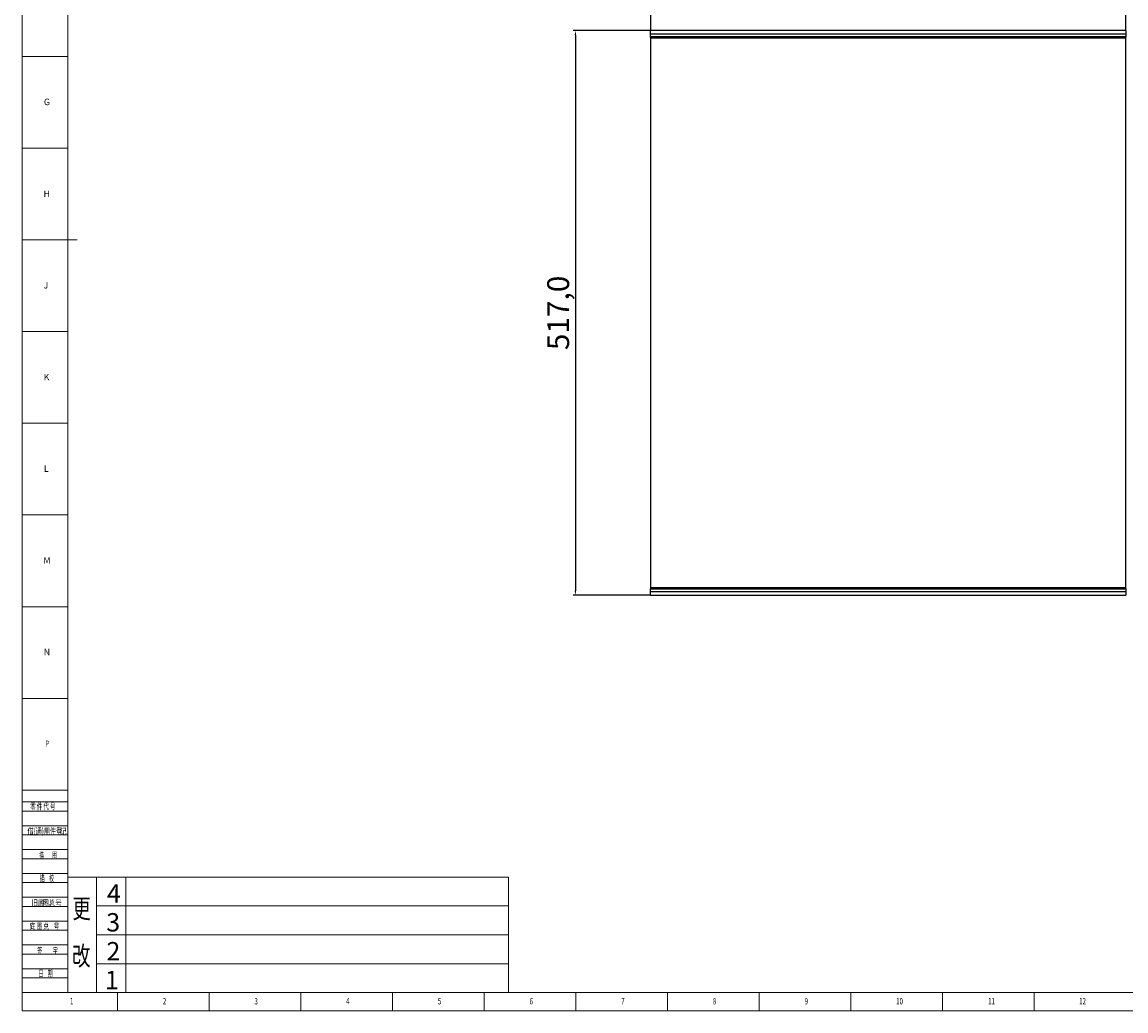
# Model space of a CAD drawing. Units: millimetres. Extents: x 5872 to 10291, y 4412 to 5824.
# Drawn here: x 5872 to 6882, y 4412 to 5318 of the extents above; entities that cross this region are included whole.
import ezdxf

# ---------------------------------------------------------------- set-up
doc = ezdxf.new("R2010")
doc.units = ezdxf.units.MM
doc.header["$PDSIZE"] = -1
for name, color, linetype in [('10', 7, 'Continuous'), ('5', 7, 'Continuous'), ('9', 7, 'Continuous')]:
    doc.layers.add(name, color=color, linetype=linetype)
doc.layers.add('标注', color=3, linetype='Continuous', lineweight=18)
doc.layers.add('细实线', color=3, linetype='Continuous', lineweight=18)
doc.styles.add('BST-CH', font='simhei.ttf', dxfattribs={"width": 0.7})
doc.styles.add('SLDTEXTSTYLE0', font='TXT', dxfattribs={"width": 0.7, "bigfont": 'bigfont'})
doc.styles.add('SLDTEXTSTYLE2', font='TXT', dxfattribs={"width": 0.614286, "bigfont": 'bigfont'})
doc.styles.add('SLDTEXTSTYLE4', font='TXT', dxfattribs={"width": 0.566667, "bigfont": 'bigfont'})
doc.styles.add('SLDTEXTSTYLE5', font='TXT', dxfattribs={"width": 0.7})
doc.dimstyles.new('ISO-25', dxfattribs={"dimtxt": 20, "dimasz": 4.08, "dimexe": 2, "dimexo": 0, "dimgap": 1.524, "dimtad": 1, "dimdec": 1, "dimzin": 0, "dimtxsty": 'Standard', "dimcen": 2.5, "dimclrd": 1, "dimclre": 1, "dimclrt": 3, "dimazin": 0, "dimtfac": 1, "dimtdec": 1, "dimtmove": 0, "dimatfit": 3, "dimfxl": 1, "dimtzin": 0, "dimarcsym": 0})

# ---------------------------------------------------------------- blocks, each defined once
blk = doc.blocks.new('*D414')
at = {"color": 1, "lineweight": -2, "transparency": 16777216}
for p, q in [((6447.4, 5309.9), (6447.4, 5356.5)), ((6882.4, 5309.9), (6882.4, 5356.5)), ((6878.3, 5354.5), (6451.5, 5354.5))]:
    blk.add_line(p, q, dxfattribs=at)
at = {"color": 1, "transparency": 16777216}
for points in [[(6451.5, 5355.2), (6451.5, 5353.8), (6447.4, 5354.5)], [(6878.3, 5355.2), (6878.3, 5353.8), (6882.4, 5354.5)]]:
    blk.add_solid(points, dxfattribs=at)
at = {"layer": 'Defpoints', "color": 0, "transparency": 16777216}
for p in [(6447.4, 5354.5), (6447.4, 5309.9), (6882.4, 5309.9)]:
    blk.add_point(p, dxfattribs=at)
at = {"color": 3, "transparency": 16777216, "insert": (6664.9, 5367.7), "char_height": 20, "attachment_point": 5}
blk.add_mtext('435,0', dxfattribs=at)
blk = doc.blocks.new('*D415')
at = {"color": 1, "lineweight": -2, "transparency": 16777216}
for p, q in [((6447.4, 5309.9), (6376.5, 5309.9)), ((6378.5, 5305.8), (6378.5, 4797)), ((6447.4, 4792.9), (6376.5, 4792.9))]:
    blk.add_line(p, q, dxfattribs=at)
at = {"color": 1, "transparency": 16777216}
for points in [[(6377.8, 5305.8), (6379.2, 5305.8), (6378.5, 5309.9)], [(6377.8, 4797), (6379.2, 4797), (6378.5, 4792.9)]]:
    blk.add_solid(points, dxfattribs=at)
at = {"layer": 'Defpoints', "color": 0, "transparency": 16777216}
for p in [(6447.4, 5309.9), (6378.5, 4792.9), (6447.4, 4792.9)]:
    blk.add_point(p, dxfattribs=at)
at = {"color": 3, "transparency": 16777216, "insert": (6365.3, 5051.4), "char_height": 20, "attachment_point": 5, "rotation": 90}
blk.add_mtext('517,0', dxfattribs=at)

msp = doc.modelspace()

# ---------------------------------------------------------------- linework, layer by layer
at = {"color": 7, "linetype": 'Continuous', "lineweight": 25}
for p, q in [((6447.37, 5306.9), (6447.37, 5309.9)), ((6882.37, 5309.9), (6447.37, 5309.9)), ((6447.37, 5306.9), (6882.37, 5306.9)), ((6447.37, 5304.1), (6447.37, 5306.9)), ((6882.37, 5309.9), (6882.37, 5306.9)), ((6882.37, 5306.9), (6882.37, 5304.1)), ((6447.27, 5303.92), (6447.27, 5302.92)), ((6447.27, 5303.92), (6447.37, 5303.92)), ((6447.27, 5302.92), (6447.27, 5301.92)), ((6448.27, 5302.92), (6447.27, 5302.92)), ((6447.27, 5301.92), (6447.27, 4800.92)), ((6882.37, 5304.1), (6447.37, 5304.1)), ((6447.37, 5303.9), (6447.37, 5304.1)), ((6447.37, 5303.9), (6447.37, 5302.92)), ((6447.37, 5303.9), (6882.37, 5303.9)), ((6881.27, 5302.92), (6448.27, 5302.92)), ((6457.37, 5302.92), (6457.37, 5303.9)), ((6481.27, 5302.92), (6481.27, 5303.9)), ((6481.37, 5303.9), (6481.37, 5302.92)), ((6848.27, 5303.9), (6848.27, 5302.92)), ((6874.27, 5303.9), (6874.27, 5302.92)), ((6875.27, 5303.9), (6875.27, 5302.92)), ((6880.27, 5303.9), (6880.27, 5302.92)), ((6882.27, 5301.92), (6882.27, 5303.9)), ((6882.27, 4800.92), (6882.27, 5301.92)), ((6882.37, 5304.1), (6882.37, 5303.9)), ((6447.27, 4800.92), (6447.27, 4799.92)), ((6447.27, 4799.92), (6447.27, 4798.92)), ((6447.27, 4799.92), (6448.27, 4799.92)), ((6447.27, 4799.92), (6447.27, 4798.92)), ((6448.27, 4799.92), (6881.27, 4799.92)), ((6457.27, 4798.92), (6457.27, 4799.92)), ((6481.27, 4798.92), (6481.27, 4799.92)), ((6848.27, 4799.92), (6848.27, 4798.92)), ((6874.27, 4799.92), (6874.27, 4798.92)), ((6875.27, 4799.92), (6875.27, 4798.92)), ((6880.27, 4799.92), (6880.27, 4798.92)), ((6882.27, 4798.92), (6882.27, 4800.92)), ((6447.27, 4798.92), (6457.27, 4798.92)), ((6882.27, 4798.9), (6447.27, 4798.9)), ((6447.27, 4798.7), (6447.27, 4798.9)), ((6447.27, 4798.7), (6882.27, 4798.7)), ((6447.27, 4795.9), (6447.27, 4798.7)), ((6447.27, 4792.9), (6447.27, 4795.9)), ((6882.27, 4795.9), (6447.27, 4795.9)), ((6447.27, 4792.9), (6882.27, 4792.9)), ((6449.77, 4798.92), (6449.77, 4798.9)), ((6454.77, 4798.9), (6454.77, 4798.92)), ((6457.27, 4798.92), (6457.27, 4798.9)), ((6478.77, 4798.92), (6457.27, 4798.92)), ((6477.27, 4798.9), (6477.27, 4798.92)), ((6481.27, 4798.92), (6478.77, 4798.92)), ((6481.27, 4798.92), (6481.27, 4798.9)), ((6848.27, 4798.9), (6848.27, 4798.92)), ((6848.27, 4798.92), (6850.77, 4798.92)), ((6874.27, 4798.92), (6850.77, 4798.92)), ((6852.27, 4798.92), (6852.27, 4798.9)), ((6872.27, 4798.9), (6872.27, 4798.92)), ((6875.27, 4798.92), (6874.27, 4798.92)), ((6876.27, 4798.92), (6875.27, 4798.92)), ((6879.27, 4798.92), (6876.27, 4798.92)), ((6880.27, 4798.92), (6879.27, 4798.92)), ((6882.27, 4798.92), (6880.27, 4798.92)), ((6882.27, 4798.9), (6882.27, 4798.7)), ((6882.27, 4798.7), (6882.27, 4795.9)), ((6882.27, 4795.9), (6882.27, 4792.9))]:
    msp.add_line(p, q, dxfattribs=at)
at = {"color": 8, "linetype": 'Continuous', "lineweight": 25}
for p, q in [((6478.77, 5303.9), (6478.77, 5302.92)), ((6850.77, 5302.92), (6850.77, 5303.9)), ((6876.27, 5303.9), (6876.27, 5302.92)), ((6879.27, 5302.92), (6879.27, 5303.9)), ((6478.77, 4799.92), (6478.77, 4798.92)), ((6850.77, 4798.92), (6850.77, 4799.92)), ((6876.27, 4799.92), (6876.27, 4798.92)), ((6879.27, 4798.92), (6879.27, 4799.92))]:
    msp.add_line(p, q, dxfattribs=at)
at = {"color": 7, "linetype": 'Continuous', "lineweight": 25}
for centre, start, end in [((6448.27, 5301.92), 90, 180), ((6881.27, 5301.92), 0, 90), ((6448.27, 4800.92), 180, 270), ((6881.27, 4800.92), 270, 0)]:
    msp.add_arc(centre, 1, start, end, dxfattribs=at)
at = {"layer": '5', "lineweight": 0}
for p, q in [((5871.97, 5824), (5871.97, 4412.31)), ((5913.94, 5807.29), (5913.94, 4429.09)), ((5871.97, 5286.01), (5913.94, 5286.01)), ((5871.97, 5202.08), (5913.94, 5202.08)), ((5871.97, 5118.15), (5922.33, 5118.15)), ((5871.97, 5034.22), (5913.94, 5034.22)), ((5871.97, 4950.29), (5913.94, 4950.29)), ((5871.97, 4866.36), (5913.94, 4866.36)), ((5871.97, 4782.43), (5913.94, 4782.43)), ((5871.97, 4698.5), (5913.94, 4698.5)), ((5871.97, 4614.57), (5913.94, 4614.57)), ((5871.97, 4603.66), (5913.94, 4603.66)), ((5871.97, 4595.27), (5913.94, 4595.27)), ((5871.97, 4581.84), (5913.94, 4581.84)), ((5871.97, 4573.45), (5913.94, 4573.45)), ((5871.97, 4560.02), (5913.94, 4560.02)), ((5871.97, 4551.63), (5913.94, 4551.63)), ((5871.97, 4538.2), (5913.94, 4538.2)), ((5871.97, 4529.81), (5913.94, 4529.81)), ((5871.97, 4516.38), (5913.94, 4516.38)), ((5871.97, 4507.98), (5913.94, 4507.98)), ((5871.97, 4494.56), (5913.94, 4494.56)), ((5871.97, 4486.16), (5913.94, 4486.16)), ((5871.97, 4472.73), (5913.94, 4472.73)), ((5871.97, 4464.34), (5913.94, 4464.34)), ((5871.97, 4450.91), (5913.94, 4450.91)), ((5871.97, 4442.52), (5913.94, 4442.52)), ((5871.97, 4429.09), (7851.02, 4429.09)), ((5959.26, 4412.31), (5959.26, 4429.09)), ((6043.19, 4412.31), (6043.19, 4429.09)), ((6127.12, 4412.31), (6127.12, 4429.09)), ((6211.05, 4412.31), (6211.05, 4429.09)), ((6294.98, 4412.31), (6294.98, 4429.09)), ((6378.91, 4412.31), (6378.91, 4429.09)), ((6462.84, 4412.31), (6462.84, 4429.09)), ((6546.76, 4412.31), (6546.76, 4429.09)), ((6630.69, 4412.31), (6630.69, 4429.09)), ((6714.62, 4412.31), (6714.62, 4429.09)), ((6798.55, 4412.31), (6798.55, 4429.09)), ((5871.97, 4412.31), (7867.81, 4412.31))]:
    msp.add_line(p, q, dxfattribs=at)
at = {"layer": '标注', "lineweight": 0}
for p, q in [((5913.94, 4534.84), (5913.94, 4429.09)), ((6317.3, 4534.84), (5913.94, 4534.84)), ((5940.12, 4534.84), (5940.12, 4429.09)), ((5966.81, 4534.84), (5966.81, 4429.09)), ((6317.3, 4534.84), (6317.3, 4429.09)), ((6317.3, 4508.4), (5940.12, 4508.4)), ((6317.3, 4481.97), (5940.12, 4481.97)), ((6317.3, 4455.53), (5940.12, 4455.53)), ((6694.48, 4429.09), (5913.94, 4429.09))]:
    msp.add_line(p, q, dxfattribs=at)
at = {"layer": '细实线', "lineweight": 0}
for p, q in [((5913.94, 4429.93), (5913.94, 4430.77)), ((5940.12, 4429.93), (5940.12, 4430.77))]:
    msp.add_line(p, q, dxfattribs=at)

# ---------------------------------------------------------------- texts
at = {"lineweight": 0}
for s, p in [('4', (5949.68, 4511.5)), ('3', (5949.02, 4485.06)), ('2', (5949.21, 4458.62)), ('1', (5947.8, 4432.19))]:
    msp.add_text(s, height=16.79, dxfattribs=at).set_placement(p)
at = {"layer": '10', "lineweight": 0, "style": 'SLDTEXTSTYLE5', "width": 0.7}
for s, height, p in [('P', 5.88, (5893.17, 4654)), ('1', 5.88, (5915.85, 4418.25)), ('2', 5.88, (6000.77, 4418.25)), ('3', 5.88, (6084.7, 4418.25)), ('4', 5.88, (6168.63, 4418.25)), ('5', 5.88, (6252.56, 4418.25)), ('6', 5.88, (6336.49, 4418.25)), ('7', 5.88, (6420.42, 4418.25)), ('8', 5.88, (6504.35, 4418.25)), ('9', 5.88, (6588.28, 4418.25)), ('10', 5.875, (6672.09, 4418.25)), ('11', 5.875, (6756.36, 4418.25)), ('12', 5.875, (6839.6, 4418.25))]:
    msp.add_text(s, height=height, dxfattribs=at).set_placement(p)
at = {"layer": '10', "lineweight": 0, "char_height": 5.88, "attachment_point": 2, "style": 'SLDTEXTSTYLE5'}
for s, insert in [('G', (5894.7, 5247.47)), ('H', (5894.52, 5163.45)), ('J', (5893.82, 5079.61)), ('K', (5894.33, 4995.59)), ('L', (5894.1, 4911.75)), ('M', (5894.8, 4827.74)), ('N', (5894.72, 4743.89))]:
    msp.add_mtext(s, dxfattribs=dict(at, insert=insert))
at = {"layer": '9', "lineweight": 0}
for s, height, style, width, p in [('零 件 代 号', 5.875, 'SLDTEXTSTYLE2', 0.614286, (5879.5, 4596.71)), ('借(通)用件登', 5.875, 'SLDTEXTSTYLE0', 0.7, (5876.9, 4573.96)), ('记', 5.88, 'SLDTEXTSTYLE0', 0.7, (5907.06, 4573.96)), ('描    ', 5.875, 'SLDTEXTSTYLE4', 0.566667, (5887.53, 4551.84)), ('图', 5.88, 'SLDTEXTSTYLE4', 0.566667, (5899.51, 4551.84)), ('描    校', 5.875, 'SLDTEXTSTYLE4', 0.566667, (5888.1, 4530.87)), ('旧底', 5.875, 'SLDTEXTSTYLE0', 0.7, (5880.86, 4508.18)), ('图总', 5.875, 'SLDTEXTSTYLE0', 0.7, (5890.73, 4508.18)), ('号', 5.88, 'SLDTEXTSTYLE0', 0.7, (5902.5, 4508.18)), ('底 ', 5.875, 'SLDTEXTSTYLE2', 0.614286, (5879.04, 4486.74)), ('图 总 ', 5.875, 'SLDTEXTSTYLE2', 0.614286, (5885.54, 4486.74)), ('号', 5.88, 'SLDTEXTSTYLE2', 0.614286, (5901.02, 4486.74)), ('签    ', 5.875, 'SLDTEXTSTYLE4', 0.566667, (5885.82, 4464.52)), ('字', 5.88, 'SLDTEXTSTYLE4', 0.566667, (5900.11, 4464.52)), ('日    期', 5.875, 'SLDTEXTSTYLE4', 0.566667, (5886.97, 4443.75))]:
    msp.add_text(s, height=height, dxfattribs=dict(at, style=style, width=width)).set_placement(p)
at = {"layer": '标注', "lineweight": 0, "style": 'BST-CH', "width": 0.7}
for s, p in [('更', (5918.06, 4497.14)), ('改', (5917.71, 4453.93))]:
    msp.add_text(s, height=17.63, dxfattribs=at).set_placement(p)

# ---------------------------------------------------------------- dimensions: what is measured, and where the dimension line sits
dim = msp.add_linear_dim(base=(6447.37, 5354.51), p1=(6882.37, 5309.9), p2=(6447.37, 5309.9), dimstyle='ISO-25')
dim.commit()
dim.dimension.update_dxf_attribs({"geometry": '*D414', "text_midpoint": (6664.87, 5367.7)})
dim = msp.add_linear_dim(base=(6378.51, 4792.9), p1=(6447.37, 5309.9), p2=(6447.37, 4792.9), angle=90, dimstyle='ISO-25')
dim.commit()
dim.dimension.update_dxf_attribs({"geometry": '*D415', "text_midpoint": (6365.32, 5051.4)})

doc.saveas('drawing.dxf')
